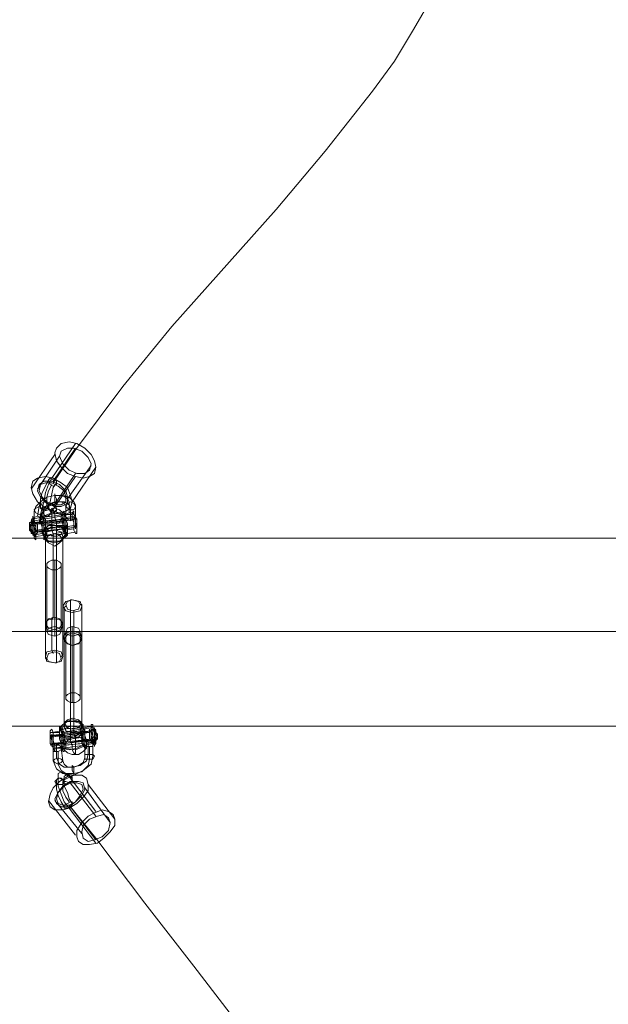
# Model space of a CAD drawing. Units: millimetres. Extents: x 2056 to 10436, y 1926 to 9131.
# Drawn here: x 7043 to 7356, y 5351 to 5875 of the extents above; entities that cross this region are included whole.
import ezdxf

# ---------------------------------------------------------------- set-up
doc = ezdxf.new("R2010")
doc.units = ezdxf.units.MM
for name, color, linetype, lineweight in [('beslag', 253, 'Continuous', 9), ('matr', 32, 'Continuous', 9), ('taifun', 251, 'Continuous', 9)]:
    doc.layers.add(name, color=color, linetype=linetype, lineweight=lineweight)

msp = doc.modelspace()

# ---------------------------------------------------------------- linework, layer by layer
at = {"layer": 'beslag', "flags": 128}
for points in [[(7067.74, 5615.95), (7066.89, 5617.63), (7065.21, 5618.47), (7061.85, 5618.47), (7059.33, 5617.63), (7056.81, 5615.95), (7055.97, 5614.26), (7055.97, 5609.22), (7050.92, 5608.38), (7050.92, 5613.42), (7051.76, 5615.95), (7054.28, 5618.47), (7057.65, 5620.99), (7061.85, 5621.83), (7066.05, 5621.83), (7069.42, 5620.99), (7071.94, 5618.47), (7072.78, 5616.79), (7072.78, 5610.9), (7067.74, 5610.06)], [(7062.69, 5617.63), (7061.85, 5617.63), (7061.85, 5619.31), (7061.85, 5620.15), (7061.85, 5620.99), (7061.85, 5622.67), (7061.85, 5621.83), (7062.69, 5620.15), (7062.69, 5619.31), (7062.69, 5618.47), (7062.69, 5617.63)], [(7067.74, 5615.95), (7068.58, 5617.63), (7070.26, 5618.47), (7071.94, 5617.63), (7072.78, 5615.95), (7071.94, 5614.26), (7070.26, 5614.26), (7068.58, 5615.11), (7067.74, 5615.95)], [(7072.78, 5615.95), (7071.94, 5617.63), (7070.26, 5618.47), (7068.58, 5617.63), (7067.74, 5615.95), (7068.58, 5615.11), (7070.26, 5614.26), (7071.94, 5614.26), (7072.78, 5615.95)], [(7055.97, 5614.26), (7055.13, 5615.11), (7053.44, 5615.95), (7051.76, 5615.11), (7050.92, 5614.26), (7051.76, 5612.58), (7053.44, 5611.74), (7055.13, 5612.58), (7055.97, 5614.26)], [(7050.92, 5614.26), (7051.76, 5615.11), (7053.44, 5615.95), (7055.13, 5615.11), (7055.97, 5614.26), (7055.13, 5612.58), (7053.44, 5611.74), (7051.76, 5612.58), (7050.92, 5614.26)], [(7067.74, 5600.81), (7067.74, 5599.97), (7068.58, 5600.81), (7068.58, 5601.65), (7068.58, 5604.18), (7068.58, 5606.7), (7067.74, 5609.22), (7067.74, 5611.74), (7066.89, 5612.58), (7066.89, 5613.42), (7066.05, 5612.58), (7066.05, 5611.74), (7066.05, 5609.22), (7066.89, 5606.7), (7066.89, 5603.34), (7065.21, 5605.02), (7061.85, 5605.86), (7058.49, 5605.86), (7056.81, 5604.18), (7055.13, 5602.5), (7055.13, 5601.65), (7055.97, 5600.81), (7055.97, 5599.97), (7055.97, 5599.13), (7058.49, 5597.45), (7061.01, 5597.45), (7064.37, 5597.45), (7066.89, 5599.13)], [(7071.94, 5613.42), (7071.1, 5612.58), (7071.1, 5611.74), (7071.1, 5609.22), (7071.94, 5607.54), (7071.94, 5605.02), (7071.94, 5603.34), (7072.78, 5601.65), (7073.62, 5601.65), (7073.62, 5603.34), (7073.62, 5605.02), (7072.78, 5607.54), (7072.78, 5610.06), (7071.94, 5611.74), (7071.94, 5612.58), (7071.94, 5613.42)], [(7051.76, 5598.29), (7050.92, 5599.13), (7050.92, 5599.97), (7050.08, 5602.5), (7050.08, 5604.18), (7050.08, 5606.7), (7049.24, 5608.38), (7050.08, 5610.06), (7050.08, 5610.9), (7050.08, 5610.06), (7050.92, 5609.22), (7050.92, 5606.7), (7051.76, 5605.02), (7051.76, 5602.5), (7051.76, 5600.81), (7051.76, 5599.13), (7051.76, 5598.29)], [(7050.92, 5600.81), (7050.08, 5600.81), (7050.08, 5602.5), (7049.24, 5604.18), (7049.24, 5606.7), (7049.24, 5608.38), (7050.08, 5608.38), (7050.08, 5606.7), (7050.92, 5605.02), (7050.92, 5602.5), (7050.92, 5600.81)], [(7050.08, 5609.22), (7050.08, 5608.38), (7050.08, 5606.7), (7050.08, 5604.18), (7050.08, 5602.5), (7050.92, 5600.81), (7050.92, 5599.97), (7051.76, 5600.81), (7051.76, 5602.5), (7050.92, 5605.02), (7050.92, 5606.7), (7050.08, 5608.38), (7050.08, 5609.22)], [(7050.08, 5609.22), (7050.08, 5607.54), (7050.08, 5606.7), (7050.08, 5604.18), (7050.08, 5602.5), (7050.92, 5601.65), (7050.92, 5599.97), (7051.76, 5599.97), (7051.76, 5601.65), (7051.76, 5603.34), (7050.92, 5605.02), (7050.92, 5606.7), (7050.92, 5608.38), (7050.08, 5609.22)], [(7055.97, 5609.22), (7055.13, 5607.54), (7053.44, 5606.7), (7051.76, 5606.7), (7050.92, 5608.38), (7050.92, 5610.06), (7052.6, 5610.9), (7054.28, 5610.06)], [(7050.92, 5607.54), (7050.92, 5605.86), (7050.92, 5605.02), (7051.76, 5603.34), (7051.76, 5602.5), (7051.76, 5601.65), (7051.76, 5602.5), (7051.76, 5603.34), (7051.76, 5605.02), (7051.76, 5606.7), (7051.76, 5607.54), (7050.92, 5607.54)], [(7051.76, 5607.54), (7051.76, 5606.7), (7051.76, 5605.02), (7051.76, 5603.34), (7052.6, 5602.5), (7052.6, 5601.65), (7052.6, 5602.5), (7052.6, 5603.34), (7052.6, 5605.02), (7052.6, 5606.7), (7051.76, 5607.54)], [(7055.13, 5610.9), (7054.28, 5610.9), (7054.28, 5609.22), (7054.28, 5607.54), (7055.13, 5605.02), (7055.13, 5602.5), (7055.97, 5600.81), (7055.97, 5599.97), (7055.97, 5599.13), (7056.81, 5599.97), (7056.81, 5600.81), (7056.81, 5603.34), (7055.97, 5605.02), (7055.97, 5607.54), (7055.97, 5609.22), (7055.13, 5610.9)], [(7055.97, 5599.97), (7055.97, 5600.81), (7055.97, 5601.65), (7055.13, 5603.34), (7055.13, 5605.02), (7055.13, 5606.7), (7054.28, 5608.38), (7055.13, 5610.06), (7055.97, 5609.22), (7055.97, 5607.54), (7055.97, 5605.02), (7055.97, 5603.34), (7056.81, 5601.65), (7055.97, 5600.81), (7055.97, 5599.97)], [(7055.13, 5608.38), (7055.13, 5607.54), (7055.13, 5606.7), (7055.13, 5605.02), (7055.13, 5603.34), (7055.97, 5602.5), (7055.97, 5604.18), (7055.97, 5605.02), (7055.97, 5606.7), (7055.13, 5607.54), (7055.13, 5608.38)], [(7056.81, 5600.81), (7056.81, 5601.65), (7055.97, 5603.34), (7055.97, 5605.02), (7055.97, 5607.54), (7055.97, 5609.22), (7055.97, 5610.06), (7056.81, 5609.22), (7056.81, 5607.54), (7056.81, 5605.86), (7057.65, 5603.34), (7057.65, 5601.65), (7057.65, 5600.81), (7056.81, 5600.81)], [(7056.81, 5602.5), (7056.81, 5604.18), (7055.97, 5605.02), (7055.97, 5606.7), (7055.97, 5607.54), (7055.97, 5608.38), (7056.81, 5608.38), (7056.81, 5606.7), (7056.81, 5605.86), (7056.81, 5604.18), (7056.81, 5602.5)], [(7066.89, 5601.65), (7066.05, 5603.34), (7066.05, 5605.02), (7066.05, 5606.7), (7065.21, 5608.38), (7065.21, 5610.06), (7065.21, 5610.9), (7066.05, 5611.74), (7066.05, 5610.9), (7066.05, 5610.06), (7066.89, 5608.38), (7066.89, 5606.7), (7066.89, 5605.02), (7066.89, 5603.34), (7066.89, 5602.5), (7066.89, 5601.65)], [(7067.74, 5600.81), (7067.74, 5602.5), (7066.89, 5604.18), (7066.89, 5606.7), (7066.05, 5609.22), (7066.05, 5610.9), (7066.05, 5612.58), (7066.89, 5612.58), (7067.74, 5610.9), (7067.74, 5609.22), (7067.74, 5606.7), (7068.58, 5604.18), (7068.58, 5602.5), (7068.58, 5601.65), (7067.74, 5600.81)], [(7066.05, 5609.22), (7066.05, 5608.38), (7066.05, 5606.7), (7066.05, 5605.02), (7066.89, 5604.18), (7066.89, 5603.34), (7066.89, 5604.18), (7066.89, 5605.02), (7066.89, 5606.7), (7066.89, 5608.38), (7066.05, 5609.22)], [(7066.89, 5611.74), (7066.89, 5610.9), (7066.89, 5610.06), (7066.89, 5608.38), (7066.89, 5606.7), (7066.89, 5605.02), (7067.74, 5603.34), (7067.74, 5602.5), (7067.74, 5601.65), (7068.58, 5602.5), (7068.58, 5603.34), (7068.58, 5605.02), (7067.74, 5606.7), (7067.74, 5608.38), (7067.74, 5610.06), (7066.89, 5611.74)], [(7067.74, 5604.18), (7066.89, 5605.02), (7066.89, 5606.7), (7066.89, 5608.38), (7066.89, 5609.22), (7066.89, 5610.06), (7066.89, 5609.22), (7067.74, 5608.38), (7067.74, 5606.7), (7067.74, 5605.02), (7067.74, 5604.18)], [(7067.74, 5610.06), (7067.74, 5611.74), (7069.42, 5612.58), (7071.1, 5612.58), (7072.78, 5610.9), (7071.94, 5609.22), (7070.26, 5608.38), (7068.58, 5609.22)], [(7071.94, 5610.06), (7071.94, 5609.22), (7071.94, 5607.54), (7071.94, 5605.86), (7072.78, 5605.02), (7072.78, 5604.18), (7072.78, 5605.02), (7072.78, 5605.86), (7072.78, 5607.54), (7072.78, 5609.22), (7071.94, 5610.06)], [(7072.78, 5610.9), (7072.78, 5610.06), (7072.78, 5609.22), (7072.78, 5607.54), (7072.78, 5605.86), (7073.62, 5605.02), (7073.62, 5604.18), (7073.62, 5605.02), (7073.62, 5605.86), (7073.62, 5607.54), (7073.62, 5609.22), (7072.78, 5610.06), (7072.78, 5610.9)], [(7056.81, 5599.97), (7057.65, 5602.5), (7061.85, 5603.34), (7065.21, 5602.5), (7066.05, 5599.97), (7065.21, 5597.45), (7061.85, 5596.61), (7057.65, 5597.45), (7056.81, 5599.97)], [(7066.05, 5598.29), (7064.37, 5600.81), (7061.85, 5601.65), (7058.49, 5600.81), (7056.81, 5598.29), (7058.49, 5596.61), (7061.85, 5594.93), (7064.37, 5596.61), (7066.05, 5598.29)], [(7076.14, 5562.98), (7075.3, 5560.46), (7071.1, 5559.62), (7067.74, 5560.46), (7066.05, 5562.98), (7067.74, 5565.5), (7071.1, 5566.35), (7075.3, 5565.5), (7076.14, 5562.98)], [(7067.74, 5563.82), (7068.58, 5561.3), (7071.1, 5560.46), (7074.46, 5561.3), (7075.3, 5563.82), (7074.46, 5565.5), (7071.1, 5566.35), (7068.58, 5565.5), (7067.74, 5563.82)], [(7066.05, 5553.74), (7064.37, 5556.26), (7061.85, 5557.1), (7058.49, 5556.26), (7056.81, 5553.74), (7058.49, 5551.21), (7061.85, 5550.37), (7064.37, 5551.21), (7066.05, 5553.74)], [(7066.05, 5552.89), (7065.21, 5555.42), (7061.85, 5556.26), (7057.65, 5555.42), (7056.81, 5552.89), (7057.65, 5550.37), (7061.85, 5549.53), (7065.21, 5550.37), (7066.05, 5552.89)], [(7066.05, 5546.17), (7067.74, 5543.65), (7071.1, 5541.97), (7075.3, 5543.65), (7076.14, 5546.17), (7075.3, 5548.69), (7071.1, 5549.53), (7067.74, 5548.69), (7066.05, 5546.17)], [(7066.89, 5545.33), (7068.58, 5542.81), (7071.1, 5541.97), (7074.46, 5542.81), (7076.14, 5545.33), (7074.46, 5547.85), (7071.1, 5548.69), (7068.58, 5547.85), (7066.89, 5545.33)], [(7056.81, 5536.08), (7057.65, 5538.6), (7061.85, 5539.44), (7065.21, 5538.6), (7066.05, 5536.08), (7065.21, 5533.56), (7061.85, 5532.72), (7057.65, 5533.56), (7056.81, 5536.08)], [(7065.21, 5535.24), (7064.37, 5537.76), (7061.85, 5538.6), (7058.49, 5537.76), (7057.65, 5535.24), (7058.49, 5533.56), (7061.85, 5532.72), (7064.37, 5533.56), (7065.21, 5535.24)], [(7066.89, 5500.77), (7068.58, 5498.25), (7071.1, 5497.41), (7074.46, 5498.25), (7076.14, 5500.77), (7074.46, 5502.45), (7071.1, 5503.29), (7068.58, 5502.45), (7066.89, 5500.77)], [(7061.01, 5485.64), (7061.85, 5485.64), (7061.85, 5487.32), (7061.85, 5489), (7061.01, 5491.52), (7061.01, 5494.05), (7061.01, 5495.73), (7060.17, 5497.41), (7059.33, 5496.57), (7059.33, 5495.73), (7059.33, 5494.05), (7060.17, 5491.52), (7060.17, 5489), (7061.01, 5487.32), (7061.01, 5485.64)], [(7065.21, 5498.25), (7065.21, 5497.41), (7065.21, 5496.57), (7066.05, 5494.89), (7066.05, 5492.36), (7066.89, 5489.84), (7066.89, 5488.16), (7066.89, 5486.48), (7066.05, 5486.48), (7065.21, 5488.16), (7065.21, 5489.84), (7065.21, 5492.36), (7064.37, 5494.05), (7064.37, 5496.57), (7064.37, 5497.41), (7065.21, 5498.25)], [(7066.05, 5487.32), (7066.05, 5489), (7066.05, 5490.68), (7066.05, 5492.36), (7066.05, 5494.05), (7065.21, 5495.73), (7065.21, 5496.57), (7065.21, 5497.41), (7064.37, 5496.57), (7064.37, 5495.73), (7064.37, 5494.05), (7065.21, 5492.36), (7065.21, 5489.84), (7065.21, 5489), (7066.05, 5487.32)], [(7077.82, 5496.57), (7077.82, 5494.05), (7078.66, 5491.52), (7078.66, 5489), (7078.66, 5487.32), (7077.82, 5487.32), (7076.98, 5489), (7076.98, 5490.68), (7076.14, 5493.21), (7076.14, 5495.73), (7076.14, 5498.25), (7076.14, 5499.93), (7076.98, 5499.93), (7074.46, 5501.61), (7071.94, 5501.61), (7068.58, 5501.61), (7066.05, 5499.93), (7065.21, 5498.25), (7065.21, 5497.41), (7065.21, 5496.57), (7066.05, 5495.73), (7066.05, 5494.89), (7067.74, 5493.21), (7071.1, 5493.21), (7074.46, 5493.21), (7076.14, 5494.89)], [(7066.05, 5497.41), (7066.05, 5496.57), (7066.89, 5495.73), (7066.89, 5494.05), (7066.89, 5492.36), (7067.74, 5490.68), (7067.74, 5489), (7067.74, 5487.32), (7066.89, 5487.32), (7066.89, 5489), (7066.05, 5490.68), (7066.05, 5492.36), (7066.05, 5494.05), (7066.05, 5495.73), (7066.05, 5496.57), (7066.05, 5497.41)], [(7076.14, 5499.09), (7075.3, 5496.57), (7071.1, 5495.73), (7067.74, 5496.57), (7066.89, 5499.09), (7067.74, 5501.61), (7071.1, 5502.45), (7075.3, 5501.61), (7076.14, 5499.09)], [(7076.14, 5498.25), (7076.14, 5497.41), (7076.98, 5495.73), (7076.98, 5493.21), (7076.98, 5491.52), (7076.98, 5489.84), (7076.98, 5489), (7076.98, 5488.16), (7076.98, 5489), (7076.14, 5489.84), (7076.14, 5491.52), (7076.14, 5493.21), (7075.3, 5495.73), (7075.3, 5496.57), (7075.3, 5498.25), (7076.14, 5498.25)], [(7077.82, 5487.32), (7078.66, 5488.16), (7078.66, 5489.84), (7078.66, 5491.52), (7077.82, 5494.05), (7077.82, 5495.73), (7076.98, 5498.25), (7076.98, 5499.09), (7076.98, 5499.93), (7076.14, 5499.09), (7076.14, 5497.41), (7076.14, 5495.73), (7076.98, 5493.21), (7076.98, 5491.52), (7076.98, 5489), (7077.82, 5488.16), (7077.82, 5487.32)], [(7076.98, 5498.25), (7076.98, 5497.41), (7077.82, 5495.73), (7077.82, 5494.05), (7077.82, 5491.52), (7077.82, 5489.84), (7077.82, 5489), (7076.98, 5489.84), (7076.98, 5491.52), (7076.98, 5493.21), (7076.14, 5495.73), (7076.14, 5497.41), (7076.14, 5498.25), (7076.98, 5498.25)], [(7081.19, 5491.52), (7081.19, 5492.36), (7081.19, 5494.05), (7081.19, 5495.73), (7080.35, 5496.57), (7080.35, 5497.41), (7080.35, 5496.57), (7080.35, 5495.73), (7080.35, 5494.05), (7080.35, 5492.36), (7081.19, 5491.52)], [(7081.19, 5499.93), (7082.03, 5499.93), (7082.03, 5498.25), (7082.87, 5496.57), (7082.87, 5494.05), (7082.87, 5492.36), (7083.71, 5489.84), (7082.87, 5489), (7082.87, 5488.16), (7082.87, 5489), (7082.03, 5489.84), (7082.03, 5491.52), (7081.19, 5494.05), (7081.19, 5496.57), (7081.19, 5498.25), (7081.19, 5499.93)], [(7082.87, 5489.84), (7082.87, 5490.68), (7082.87, 5492.36), (7082.87, 5494.05), (7082.87, 5496.57), (7082.03, 5498.25), (7082.03, 5499.09), (7081.19, 5498.25), (7081.19, 5496.57), (7082.03, 5494.05), (7082.03, 5492.36), (7082.87, 5490.68), (7082.87, 5489.84)], [(7082.87, 5489.84), (7082.87, 5490.68), (7082.87, 5492.36), (7082.87, 5494.05), (7082.87, 5495.73), (7082.03, 5497.41), (7082.03, 5498.25), (7082.03, 5499.09), (7081.19, 5498.25), (7081.19, 5497.41), (7081.19, 5495.73), (7082.03, 5494.05), (7082.03, 5492.36), (7082.03, 5490.68), (7082.87, 5489.84)], [(7082.03, 5491.52), (7082.03, 5492.36), (7082.03, 5494.05), (7081.19, 5495.73), (7081.19, 5496.57), (7081.19, 5497.41), (7081.19, 5496.57), (7081.19, 5495.73), (7081.19, 5494.05), (7081.19, 5492.36), (7081.19, 5491.52), (7082.03, 5491.52)], [(7082.03, 5498.25), (7082.87, 5498.25), (7082.87, 5496.57), (7083.71, 5494.05), (7083.71, 5492.36), (7083.71, 5490.68), (7083.71, 5489.84), (7082.87, 5490.68), (7082.87, 5492.36), (7082.03, 5494.05), (7082.03, 5496.57), (7082.03, 5498.25)], [(7060.17, 5488.16), (7060.17, 5489), (7060.17, 5489.84), (7060.17, 5491.52), (7060.17, 5493.21), (7059.33, 5494.05), (7059.33, 5493.21), (7059.33, 5491.52), (7059.33, 5489.84), (7060.17, 5489), (7060.17, 5488.16)], [(7061.01, 5488.16), (7061.01, 5489), (7061.01, 5489.84), (7061.01, 5491.52), (7061.01, 5493.21), (7060.17, 5494.05), (7060.17, 5494.89), (7060.17, 5494.05), (7060.17, 5493.21), (7060.17, 5491.52), (7060.17, 5489.84), (7061.01, 5489), (7061.01, 5488.16)], [(7065.21, 5494.89), (7066.05, 5494.05), (7066.05, 5492.36), (7066.05, 5490.68), (7066.05, 5489.84), (7066.05, 5489), (7066.05, 5489.84), (7065.21, 5490.68), (7065.21, 5492.36), (7065.21, 5493.21), (7065.21, 5494.89)], [(7066.89, 5489), (7066.89, 5489.84), (7066.89, 5490.68), (7066.89, 5492.36), (7066.89, 5494.05), (7066.05, 5494.89), (7066.05, 5494.05), (7066.05, 5492.36), (7066.05, 5490.68), (7066.89, 5489.84), (7066.89, 5489)], [(7076.14, 5496.57), (7076.14, 5495.73), (7076.14, 5494.89), (7076.98, 5493.21), (7076.98, 5492.36), (7076.98, 5490.68), (7076.14, 5490.68), (7076.14, 5492.36), (7076.14, 5493.21), (7076.14, 5494.89), (7076.14, 5495.73), (7076.14, 5496.57)], [(7077.82, 5490.68), (7077.82, 5492.36), (7077.82, 5494.05), (7077.82, 5494.89), (7076.98, 5496.57), (7076.98, 5494.89), (7076.98, 5493.21), (7076.98, 5492.36), (7077.82, 5490.68)], [(7066.05, 5480.6), (7066.89, 5478.91), (7068.58, 5477.23), (7071.94, 5477.23), (7074.46, 5478.07), (7076.98, 5479.75), (7077.82, 5482.28), (7077.82, 5489), (7082.03, 5489.84), (7082.03, 5483.12), (7081.19, 5478.91), (7076.98, 5475.55), (7071.94, 5473.03), (7066.05, 5473.87), (7062.69, 5476.39), (7061.01, 5480.6), (7061.01, 5487.32), (7065.21, 5487.32)], [(7065.21, 5487.32), (7065.21, 5486.48), (7063.53, 5485.64), (7061.85, 5485.64), (7061.01, 5487.32), (7061.01, 5488.16), (7062.69, 5489), (7064.37, 5489)], [(7077.82, 5489), (7077.82, 5490.68), (7079.51, 5490.68), (7081.19, 5490.68), (7082.03, 5489.84), (7082.03, 5488.16), (7080.35, 5488.16), (7078.66, 5488.16)], [(7066.05, 5480.6), (7065.21, 5479.75), (7063.53, 5478.91), (7061.85, 5479.75), (7061.01, 5480.6), (7061.85, 5481.44), (7063.53, 5482.28), (7065.21, 5481.44), (7066.05, 5480.6)], [(7061.01, 5480.6), (7061.85, 5479.75), (7063.53, 5478.91), (7065.21, 5479.75), (7066.05, 5480.6), (7065.21, 5481.44), (7063.53, 5482.28), (7061.85, 5481.44), (7061.01, 5480.6)], [(7077.82, 5482.28), (7077.82, 5481.44), (7080.35, 5481.44), (7082.03, 5481.44), (7082.87, 5483.12), (7082.03, 5483.96), (7080.35, 5483.96), (7077.82, 5483.96), (7077.82, 5482.28)], [(7082.87, 5483.12), (7082.03, 5481.44), (7080.35, 5481.44), (7077.82, 5481.44), (7077.82, 5482.28), (7077.82, 5483.96), (7080.35, 5483.96), (7082.03, 5483.96), (7082.87, 5483.12)], [(7071.1, 5478.07), (7071.94, 5477.23), (7071.94, 5476.39), (7071.94, 5475.55), (7071.94, 5473.87), (7071.94, 5473.03), (7071.94, 5473.87), (7071.1, 5475.55), (7071.1, 5476.39), (7071.1, 5477.23), (7071.1, 5478.07)]]:
    msp.add_lwpolyline(points, close=True, dxfattribs=at)
for points in [[(7069.42, 5612.58), (7069.42, 5618.47), (7068.58, 5620.15), (7066.05, 5621.83), (7061.85, 5621.83), (7057.65, 5620.99), (7054.28, 5618.47), (7053.44, 5615.95), (7052.6, 5610.9)], [(7070.26, 5608.38), (7070.26, 5614.26), (7069.42, 5616.79), (7066.89, 5618.47), (7062.69, 5618.47), (7058.49, 5616.79), (7055.13, 5615.11), (7054.28, 5611.74), (7053.44, 5606.7)], [(7066.05, 5612.58), (7064.37, 5614.26), (7061.85, 5615.11), (7058.49, 5614.26), (7055.97, 5613.42), (7054.28, 5610.9)], [(7066.05, 5611.74), (7060.17, 5612.58), (7060.17, 5614.26), (7060.17, 5615.11), (7061.01, 5614.26), (7061.85, 5612.58), (7061.85, 5610.06), (7062.69, 5607.54), (7062.69, 5605.02), (7062.69, 5601.65), (7062.69, 5599.97), (7068.58, 5602.5)], [(7048.4, 5605.02), (7050.08, 5608.38), (7050.92, 5607.54), (7050.08, 5606.7)], [(7050.08, 5605.86), (7049.24, 5607.54), (7049.24, 5606.7), (7048.4, 5605.86), (7048.4, 5605.02), (7048.4, 5604.18), (7049.24, 5603.34), (7049.24, 5602.5), (7049.24, 5601.65), (7050.08, 5601.65), (7050.08, 5602.5), (7049.24, 5604.18), (7049.24, 5605.86)], [(7049.24, 5606.7), (7049.24, 5607.54), (7048.4, 5607.54), (7048.4, 5605.86), (7049.24, 5605.02), (7049.24, 5603.34)], [(7054.28, 5610.06), (7049.24, 5609.22)], [(7049.24, 5602.5), (7049.24, 5607.54)], [(7050.08, 5608.38), (7051.76, 5607.54), (7055.13, 5607.54)], [(7072.78, 5610.06), (7050.92, 5607.54), (7051.76, 5606.7), (7073.62, 5609.22)], [(7055.97, 5609.22), (7050.92, 5608.38)], [(7050.92, 5607.54), (7052.6, 5606.7), (7055.97, 5606.7)], [(7061.01, 5537.76), (7060.17, 5539.44), (7060.17, 5556.26), (7061.01, 5557.1), (7061.01, 5601.65), (7060.17, 5603.34), (7060.17, 5605.86), (7060.17, 5608.38), (7060.17, 5610.06), (7060.17, 5612.58), (7054.28, 5610.06)], [(7061.85, 5532.72), (7062.69, 5532.72), (7062.69, 5549.53), (7062.69, 5550.37), (7062.69, 5594.93), (7062.69, 5596.61), (7062.69, 5597.45), (7062.69, 5598.29), (7062.69, 5599.97), (7056.81, 5600.81), (7056.81, 5602.5), (7055.97, 5605.02), (7055.97, 5608.38), (7055.13, 5610.06), (7055.13, 5611.74), (7054.28, 5611.74), (7054.28, 5610.9), (7054.28, 5610.06), (7054.28, 5607.54), (7055.13, 5605.02), (7055.13, 5602.5)], [(7054.28, 5608.38), (7055.97, 5606.7), (7058.49, 5605.86), (7061.85, 5606.7), (7064.37, 5607.54), (7066.05, 5610.06)], [(7055.13, 5610.06), (7066.89, 5611.74)], [(7055.13, 5605.86), (7066.89, 5607.54)], [(7067.74, 5611.74), (7063.53, 5612.58), (7059.33, 5611.74), (7055.97, 5610.06)], [(7065.21, 5610.9), (7055.97, 5609.22)], [(7066.05, 5609.22), (7055.97, 5607.54)], [(7066.89, 5609.22), (7056.81, 5608.38)], [(7066.89, 5608.38), (7056.81, 5606.7)], [(7071.1, 5611.74), (7066.05, 5611.74)], [(7071.94, 5610.06), (7066.89, 5609.22)], [(7072.78, 5610.9), (7067.74, 5610.06)], [(7071.94, 5609.22), (7067.74, 5608.38)], [(7050.08, 5601.65), (7049.24, 5602.5), (7048.4, 5603.34), (7048.4, 5604.18), (7049.24, 5605.02), (7049.24, 5605.86), (7050.08, 5605.86), (7050.08, 5601.65), (7049.24, 5602.5), (7050.92, 5601.65), (7051.76, 5603.34), (7072.78, 5605.86)], [(7048.4, 5605.86), (7048.4, 5605.02), (7048.4, 5604.18), (7051.76, 5600.81), (7051.76, 5602.5), (7073.62, 5605.02)], [(7048.4, 5603.34), (7049.24, 5603.34), (7049.24, 5605.02)], [(7050.92, 5601.65), (7051.76, 5603.34), (7055.13, 5603.34)], [(7051.76, 5600.81), (7052.6, 5602.5), (7055.97, 5602.5)], [(7055.97, 5604.18), (7067.74, 5605.86)], [(7066.05, 5604.18), (7055.97, 5602.5)], [(7068.58, 5604.18), (7066.89, 5605.86), (7064.37, 5605.86), (7061.01, 5605.86), (7058.49, 5604.18), (7056.81, 5602.5)], [(7066.05, 5605.02), (7056.81, 5604.18)], [(7066.89, 5604.18), (7056.81, 5602.5)], [(7066.89, 5602.5), (7057.65, 5600.81)], [(7071.94, 5605.86), (7066.89, 5605.02)], [(7071.94, 5604.18), (7066.89, 5603.34)], [(7067.74, 5600.81), (7067.74, 5601.65), (7066.89, 5603.34)], [(7072.78, 5605.02), (7067.74, 5604.18)], [(7073.62, 5602.5), (7068.58, 5601.65)], [(7055.13, 5601.65), (7050.08, 5600.81)], [(7056.81, 5600.81), (7051.76, 5599.97)], [(7055.97, 5599.97), (7067.74, 5601.65), (7066.05, 5599.13), (7066.05, 5554.58), (7066.05, 5553.74), (7066.05, 5536.92), (7065.21, 5536.08)], [(7055.97, 5599.13), (7055.97, 5598.29), (7056.81, 5599.13), (7056.81, 5600.81)], [(7057.65, 5534.4), (7056.81, 5535.24), (7056.81, 5552.05), (7056.81, 5552.89), (7056.81, 5598.29), (7055.97, 5600.81)], [(7056.81, 5599.13), (7058.49, 5597.45), (7061.01, 5597.45), (7064.37, 5597.45), (7066.89, 5599.13), (7068.58, 5600.81)], [(7071.1, 5566.35), (7070.26, 5566.35), (7070.26, 5549.53), (7070.26, 5548.69), (7070.26, 5503.29), (7070.26, 5502.45), (7070.26, 5501.61), (7070.26, 5500.77), (7070.26, 5499.09), (7064.37, 5496.57)], [(7071.94, 5560.46), (7071.94, 5559.62), (7071.94, 5542.81), (7071.94, 5541.97), (7071.94, 5497.41), (7071.94, 5494.89), (7072.78, 5493.21), (7072.78, 5490.68), (7072.78, 5488.16), (7072.78, 5486.48), (7066.89, 5487.32), (7066.89, 5485.64), (7066.05, 5485.64), (7065.21, 5487.32), (7065.21, 5489.84), (7064.37, 5492.36), (7064.37, 5494.89), (7064.37, 5497.41), (7064.37, 5498.25), (7064.37, 5499.09), (7065.21, 5498.25)], [(7065.21, 5497.41), (7076.98, 5498.25), (7076.14, 5500.77), (7076.14, 5546.17), (7076.14, 5563.82), (7075.3, 5563.82)], [(7067.74, 5562.98), (7066.89, 5562.14), (7066.89, 5545.33), (7066.89, 5544.49), (7066.89, 5499.93), (7065.21, 5496.57)], [(7059.33, 5494.05), (7081.19, 5496.57), (7082.03, 5497.41), (7082.87, 5497.41), (7083.71, 5496.57), (7083.71, 5495.73), (7084.55, 5494.89), (7083.71, 5494.05), (7083.71, 5493.21), (7082.87, 5492.36), (7082.87, 5497.41), (7083.71, 5496.57), (7083.71, 5494.89), (7084.55, 5493.21), (7084.55, 5492.36), (7083.71, 5491.52), (7083.71, 5496.57), (7083.71, 5495.73), (7084.55, 5494.89), (7084.55, 5494.05), (7084.55, 5493.21), (7083.71, 5492.36), (7083.71, 5491.52), (7082.87, 5492.36)], [(7084.55, 5493.21), (7084.55, 5494.05), (7084.55, 5494.89), (7082.87, 5496.57), (7081.19, 5497.41), (7080.35, 5495.73), (7059.33, 5493.21)], [(7064.37, 5498.25), (7066.05, 5499.93), (7068.58, 5501.61), (7071.94, 5501.61), (7074.46, 5500.77), (7076.14, 5499.93)], [(7066.05, 5495.73), (7075.3, 5497.41)], [(7076.14, 5498.25), (7070.26, 5499.09), (7070.26, 5496.57), (7070.26, 5494.05), (7070.26, 5491.52), (7071.1, 5489), (7071.1, 5486.48), (7071.94, 5484.8), (7072.78, 5483.96), (7072.78, 5484.8), (7072.78, 5486.48), (7078.66, 5489)], [(7076.14, 5497.41), (7081.19, 5498.25)], [(7077.82, 5496.57), (7077.82, 5497.41), (7076.98, 5498.25), (7076.98, 5499.09), (7076.98, 5499.93)], [(7076.98, 5498.25), (7082.03, 5499.09)], [(7081.19, 5497.41), (7080.35, 5495.73), (7076.98, 5495.73), (7081.19, 5496.57), (7082.03, 5497.41)], [(7083.71, 5497.41), (7082.87, 5496.57), (7082.87, 5495.73), (7083.71, 5494.05), (7083.71, 5492.36)], [(7059.33, 5495.73), (7064.37, 5495.73)], [(7060.17, 5495.73), (7065.21, 5496.57)], [(7060.17, 5493.21), (7065.21, 5494.05), (7061.01, 5494.05)], [(7084.55, 5494.05), (7084.55, 5492.36), (7082.87, 5491.52), (7082.03, 5492.36), (7060.17, 5489.84)], [(7076.14, 5496.57), (7074.46, 5494.89), (7071.94, 5493.21), (7068.58, 5492.36), (7066.05, 5493.21), (7064.37, 5494.89)], [(7065.21, 5491.52), (7076.98, 5493.21)], [(7066.05, 5494.05), (7076.14, 5495.73), (7066.89, 5494.05)], [(7066.05, 5494.89), (7066.05, 5492.36), (7066.89, 5489.84), (7066.89, 5487.32)], [(7066.05, 5493.21), (7077.82, 5494.89)], [(7066.89, 5495.73), (7076.14, 5496.57)], [(7066.89, 5489), (7068.58, 5491.52), (7071.1, 5492.36), (7074.46, 5493.21), (7076.98, 5492.36), (7078.66, 5490.68)], [(7082.87, 5491.52), (7081.19, 5492.36), (7077.82, 5491.52)], [(7083.71, 5495.73), (7083.71, 5494.89), (7083.71, 5494.05)], [(7083.71, 5491.52), (7082.03, 5490.68), (7081.19, 5491.52), (7059.33, 5489)], [(7061.01, 5489.84), (7066.05, 5489.84)], [(7061.01, 5489), (7065.21, 5489.84)], [(7061.01, 5487.32), (7065.21, 5487.32)], [(7061.85, 5487.32), (7066.89, 5488.16)], [(7062.69, 5489), (7062.69, 5482.28), (7064.37, 5478.91), (7066.89, 5477.23), (7071.1, 5477.23), (7075.3, 5478.07), (7078.66, 5480.6), (7079.51, 5483.96), (7079.51, 5490.68)], [(7063.53, 5485.64), (7063.53, 5478.91), (7065.21, 5475.55), (7067.74, 5473.87), (7071.94, 5473.87), (7076.14, 5474.71), (7079.51, 5478.07), (7080.35, 5481.44), (7080.35, 5488.16)], [(7076.98, 5489), (7073.62, 5487.32), (7069.42, 5486.48), (7065.21, 5487.32)], [(7066.05, 5487.32), (7077.82, 5489)], [(7076.14, 5491.52), (7066.89, 5489.84), (7076.98, 5491.52)], [(7066.89, 5489), (7076.14, 5489.84)], [(7078.66, 5487.32), (7076.98, 5485.64), (7074.46, 5483.96), (7071.1, 5483.96), (7068.58, 5484.8), (7066.89, 5486.48)], [(7067.74, 5489), (7076.98, 5489.84)], [(7082.03, 5490.68), (7081.19, 5491.52), (7076.98, 5491.52)], [(7077.82, 5489), (7082.03, 5489.84)], [(7078.66, 5489.84), (7083.71, 5490.68)]]:
    msp.add_lwpolyline(points, dxfattribs=at)
at = {"layer": 'matr', "flags": 128}
for points in [[(6923.98, 5579.8), (6919.77, 5579.8), (6913.89, 5579.8), (6906.32, 5579.8), (6899.6, 5579.8), (6892.87, 5579.8), (6888.67, 5579.8), (6887.83, 5579.8), (6888.67, 5579.8), (6892.87, 5579.8), (6899.6, 5579.8), (6906.32, 5579.8), (6913.89, 5579.8), (6919.77, 5579.8), (6923.98, 5579.8), (6925.66, 5579.8), (6925.66, 5599.13), (8836.55, 5599.13)], [(7061.85, 5552.05), (7061.85, 5587.36)], [(7057.65, 5549.53), (7057.65, 5584.84)], [(7061.85, 5547.01), (7061.85, 5582.32)], [(7065.21, 5549.53), (7065.21, 5584.84)], [(7071.1, 5552.05), (7071.1, 5516.74)], [(7067.74, 5549.53), (7067.74, 5514.22)], [(7071.1, 5547.01), (7071.1, 5511.7)], [(7075.3, 5549.53), (7075.3, 5514.22)], [(8872.7, 5504.13), (8868.49, 5504.13), (8862.61, 5504.13), (8855.04, 5504.13), (8848.32, 5504.13), (8841.59, 5504.13), (8838.23, 5504.13), (8836.55, 5504.13), (8836.55, 5499.09), (6925.66, 5499.09), (6925.66, 5504.13), (6923.98, 5504.13), (6919.77, 5504.13), (6913.89, 5504.13), (6906.32, 5504.13), (6899.6, 5504.13), (6892.87, 5504.13), (6888.67, 5504.13), (6887.83, 5504.13)]]:
    msp.add_lwpolyline(points, dxfattribs=at)
for points in [[(7061.85, 5582.32), (7062.69, 5582.32), (7064.37, 5583.16), (7065.21, 5584), (7065.21, 5584.84), (7065.21, 5585.68), (7064.37, 5586.52), (7062.69, 5587.36), (7061.85, 5587.36), (7060.17, 5587.36), (7058.49, 5586.52), (7057.65, 5585.68), (7057.65, 5584.84), (7057.65, 5584), (7058.49, 5583.16), (7060.17, 5582.32), (7061.85, 5582.32)], [(7065.21, 5549.53), (7064.37, 5551.21), (7061.85, 5552.05), (7058.49, 5551.21), (7057.65, 5549.53), (7058.49, 5547.85), (7061.85, 5547.01), (7064.37, 5547.85), (7065.21, 5549.53)], [(7067.74, 5549.53), (7068.58, 5547.85), (7071.1, 5547.01), (7074.46, 5547.85), (7075.3, 5549.53), (7074.46, 5551.21), (7071.1, 5552.05), (7068.58, 5551.21), (7067.74, 5549.53)], [(6841.59, 5549.53), (8920.62, 5549.53)], [(7071.1, 5511.7), (7072.78, 5511.7), (7074.46, 5512.54), (7075.3, 5513.38), (7075.3, 5514.22), (7075.3, 5515.06), (7074.46, 5515.9), (7072.78, 5516.74), (7071.1, 5516.74), (7070.26, 5516.74), (7068.58, 5515.9), (7067.74, 5515.06), (7067.74, 5514.22), (7067.74, 5513.38), (7068.58, 5512.54), (7070.26, 5511.7), (7071.1, 5511.7)]]:
    msp.add_lwpolyline(points, close=True, dxfattribs=at)
at = {"layer": 'taifun', "flags": 128}
for points in [[(7061.01, 5628.56), (7072.78, 5646.21), (7098, 5679.84), (7124.06, 5711.78), (7179.55, 5774), (7205.61, 5805.1), (7230.83, 5837.05), (7242.6, 5853.02), (7252.69, 5869.83), (7262.78, 5887.49), (7272.02, 5905.14), (7281.27, 5927), (7290.52, 5950.54), (7298.93, 5974.08), (7306.49, 5998.46), (7312.38, 6022), (7318.26, 6046.38), (7322.46, 6070.76), (7325.83, 6095.98), (7328.35, 6120.36), (7330.03, 6144.74), (7330.03, 6191.82), (7330.03, 6393.58), (7330.03, 6403.67)], [(7072.78, 5631.92), (7060.17, 5613.42), (7058.49, 5610.9), (7056.81, 5610.9), (7055.97, 5611.74), (7055.13, 5615.11), (7055.97, 5618.47), (7056.81, 5623.51), (7058.49, 5627.72), (7060.17, 5631.08), (7072.78, 5649.57)], [(7061.01, 5629.4), (7072.78, 5647.05)], [(7049.24, 5625.19), (7061.85, 5643.69)], [(7052.6, 5625.19), (7064.37, 5642.85)], [(7061.01, 5615.95), (7072.78, 5633.6)], [(7068.58, 5620.15), (7081.19, 5637.8)], [(7071.1, 5618.47), (7083.71, 5636.96)], [(7058.49, 5615.95), (7056.81, 5614.26), (7055.13, 5614.26), (7054.28, 5615.11), (7054.28, 5616.79), (7054.28, 5620.15), (7055.13, 5623.51), (7056.81, 5626.88), (7058.49, 5630.24)], [(7062.69, 5614.26), (7061.01, 5612.58), (7060.17, 5612.58), (7059.33, 5613.42), (7058.49, 5615.95), (7059.33, 5618.47), (7060.17, 5622.67), (7061.01, 5626.03), (7062.69, 5628.56)], [(7060.17, 5616.79), (7058.49, 5615.95), (7057.65, 5615.95), (7057.65, 5617.63), (7057.65, 5620.99), (7058.49, 5624.35), (7060.17, 5627.72)], [(7066.89, 5469.67), (7065.21, 5471.35), (7063.53, 5471.35), (7062.69, 5470.51), (7062.69, 5468.83), (7062.69, 5465.46), (7063.53, 5462.1), (7065.21, 5458.74), (7066.89, 5456.22)], [(7083.71, 5453.69), (7069.42, 5472.19), (7066.89, 5473.87), (7065.21, 5474.71), (7063.53, 5473.87), (7063.53, 5471.35), (7063.53, 5467.14), (7065.21, 5462.94), (7066.89, 5458.74), (7069.42, 5455.37), (7083.71, 5436.88)], [(7071.1, 5471.35), (7069.42, 5473.03), (7067.74, 5473.03), (7066.89, 5472.19), (7066.89, 5470.51), (7066.89, 5467.14), (7068.58, 5463.78), (7069.42, 5460.42), (7071.1, 5457.9)], [(7069.42, 5468.83), (7067.74, 5469.67), (7066.05, 5469.67), (7066.05, 5467.98), (7066.05, 5464.62), (7067.74, 5461.26), (7069.42, 5458.74)], [(7069.42, 5469.67), (7083.71, 5451.17)], [(7077.82, 5466.3), (7091.27, 5447.81)], [(7079.51, 5467.98), (7093.8, 5449.49)], [(7058.49, 5459.58), (7072.78, 5441.08)], [(7061.85, 5459.58), (7076.14, 5441.92)], [(7069.42, 5457.06), (7083.71, 5438.56)], [(7069.42, 5457.06), (7083.71, 5439.4), (7109.77, 5404.93), (7135.83, 5371.31), (7161.05, 5338.52), (7184.59, 5304.89), (7208.13, 5270.42), (7229.99, 5235.95), (7250.17, 5200.65), (7268.66, 5164.5), (7290.52, 5117.42), (7299.77, 5092.2), (7309.01, 5066.98), (7317.42, 5040.91), (7324.99, 5015.69), (7331.71, 4989.63), (7336.76, 4963.57), (7340.12, 4937.51), (7341.8, 4911.45), (7342.64, 4861.85), (7343.48, 4648.31), (7344.32, 4598.71), (7343.48, 4583.58)]]:
    msp.add_lwpolyline(points, dxfattribs=at)
for points in [[(7062.69, 5647.05), (7065.21, 5649.57), (7069.42, 5650.41), (7073.62, 5649.57), (7077.82, 5647.05), (7081.19, 5643.69), (7082.87, 5640.33), (7083.71, 5636.96), (7082.87, 5633.6), (7080.35, 5631.92), (7076.98, 5631.08), (7072.78, 5631.92), (7068.58, 5633.6), (7065.21, 5636.96), (7062.69, 5640.33), (7061.85, 5644.53), (7062.69, 5647.05)], [(7065.21, 5645.37), (7068.58, 5647.05), (7071.94, 5647.05), (7076.14, 5645.37), (7079.51, 5642.01), (7081.19, 5638.64), (7080.35, 5635.28), (7077.82, 5633.6), (7073.62, 5633.6), (7069.42, 5635.28), (7066.05, 5638.64), (7064.37, 5642.85), (7065.21, 5645.37)], [(7050.08, 5629.4), (7052.6, 5631.08), (7056.81, 5631.92), (7061.01, 5631.08), (7065.21, 5628.56), (7068.58, 5626.03), (7070.26, 5621.83), (7071.1, 5618.47), (7070.26, 5615.11), (7067.74, 5613.42), (7064.37, 5612.58), (7060.17, 5613.42), (7055.97, 5615.95), (7052.6, 5618.47), (7050.08, 5622.67), (7049.24, 5626.03), (7050.08, 5629.4)], [(7068.58, 5617.63), (7068.58, 5620.99), (7067.74, 5624.35), (7064.37, 5627.72), (7060.17, 5629.4), (7055.97, 5629.4), (7053.44, 5627.72), (7052.6, 5624.35), (7054.28, 5620.99), (7057.65, 5617.63), (7061.85, 5615.95), (7065.21, 5615.95), (7068.58, 5617.63)], [(7054.28, 5627.72), (7056.81, 5628.56), (7060.17, 5628.56), (7063.53, 5626.88), (7066.89, 5624.35), (7067.74, 5620.99), (7067.74, 5618.47), (7065.21, 5616.79), (7061.85, 5616.79), (7057.65, 5618.47), (7055.13, 5620.99), (7053.44, 5624.35), (7054.28, 5627.72)], [(7062.69, 5627.72), (7062.69, 5629.4), (7061.01, 5630.24), (7059.33, 5631.08), (7058.49, 5630.24), (7058.49, 5629.4), (7059.33, 5627.72), (7061.01, 5626.88), (7062.69, 5627.72)], [(7058.49, 5630.24), (7059.33, 5631.08), (7061.01, 5630.24), (7062.69, 5629.4), (7062.69, 5627.72), (7061.01, 5626.88), (7059.33, 5627.72), (7058.49, 5629.4), (7058.49, 5630.24)], [(7054.28, 5616.79), (7054.28, 5615.11), (7056.81, 5615.11), (7058.49, 5615.11), (7058.49, 5616.79), (7058.49, 5617.63), (7056.81, 5618.47), (7054.28, 5617.63), (7054.28, 5616.79)], [(7058.49, 5616.79), (7059.33, 5616.79), (7061.01, 5616.79), (7062.69, 5615.11), (7062.69, 5613.42), (7061.01, 5613.42), (7059.33, 5613.42), (7058.49, 5615.11), (7058.49, 5616.79)], [(7058.49, 5616.79), (7059.33, 5616.79), (7061.01, 5616.79), (7062.69, 5615.11), (7062.69, 5613.42), (7061.01, 5613.42), (7059.33, 5613.42), (7058.49, 5615.11), (7058.49, 5616.79)], [(7078.66, 5471.35), (7079.51, 5467.98), (7079.51, 5464.62), (7076.98, 5461.26), (7073.62, 5457.9), (7069.42, 5455.37), (7066.05, 5454.53), (7061.85, 5454.53), (7059.33, 5456.22), (7058.49, 5458.74), (7059.33, 5462.94), (7061.01, 5466.3), (7064.37, 5469.67), (7068.58, 5472.19), (7072.78, 5473.03), (7076.14, 5473.03), (7078.66, 5471.35)], [(7066.89, 5469.67), (7066.05, 5470.51), (7064.37, 5471.35), (7062.69, 5470.51), (7061.85, 5469.67), (7062.69, 5467.98), (7064.37, 5467.98), (7066.05, 5467.98), (7066.89, 5469.67)], [(7071.1, 5472.19), (7071.1, 5470.51), (7070.26, 5468.83), (7068.58, 5467.98), (7066.89, 5468.83), (7066.89, 5470.51), (7068.58, 5471.35), (7070.26, 5472.19), (7071.1, 5472.19)], [(7071.1, 5472.19), (7071.1, 5470.51), (7070.26, 5468.83), (7068.58, 5467.98), (7066.89, 5468.83), (7066.89, 5470.51), (7068.58, 5471.35), (7070.26, 5472.19), (7071.1, 5472.19)], [(7062.69, 5457.9), (7065.21, 5456.22), (7069.42, 5456.22), (7072.78, 5458.74), (7076.14, 5462.1), (7077.82, 5465.46), (7076.98, 5468.83), (7074.46, 5469.67), (7070.26, 5469.67), (7066.05, 5467.14), (7063.53, 5463.78), (7061.85, 5460.42), (7062.69, 5457.9)], [(7076.14, 5467.98), (7076.98, 5465.46), (7075.3, 5462.1), (7072.78, 5458.74), (7069.42, 5457.06), (7066.05, 5457.06), (7063.53, 5457.9), (7062.69, 5460.42), (7063.53, 5463.78), (7066.89, 5467.14), (7070.26, 5468.83), (7073.62, 5468.83), (7076.14, 5467.98)], [(7066.89, 5455.37), (7068.58, 5455.37), (7070.26, 5455.37), (7071.1, 5457.06), (7071.1, 5458.74), (7070.26, 5458.74), (7068.58, 5457.9), (7066.89, 5457.06), (7066.89, 5455.37)], [(7071.1, 5458.74), (7071.1, 5457.06), (7070.26, 5455.37), (7068.58, 5455.37), (7066.89, 5455.37), (7066.89, 5457.06), (7068.58, 5457.9), (7070.26, 5458.74), (7071.1, 5458.74)], [(7092.96, 5452.01), (7093.8, 5449.49), (7093.8, 5446.13), (7091.27, 5442.76), (7087.91, 5439.4), (7084.55, 5436.88), (7080.35, 5436.04), (7076.98, 5436.04), (7074.46, 5437.72), (7073.62, 5440.24), (7073.62, 5443.6), (7076.14, 5447.81), (7079.51, 5451.17), (7082.87, 5452.85), (7087.07, 5454.53), (7090.43, 5453.69), (7092.96, 5452.01)], [(7090.43, 5450.33), (7091.27, 5447.81), (7090.43, 5443.6), (7087.07, 5440.24), (7082.87, 5438.56), (7079.51, 5437.72), (7076.98, 5439.4), (7076.14, 5442.76), (7076.98, 5446.13), (7080.35, 5449.49), (7084.55, 5451.17), (7087.91, 5452.01), (7090.43, 5450.33)]]:
    msp.add_lwpolyline(points, close=True, dxfattribs=at)

doc.saveas('drawing.dxf')
